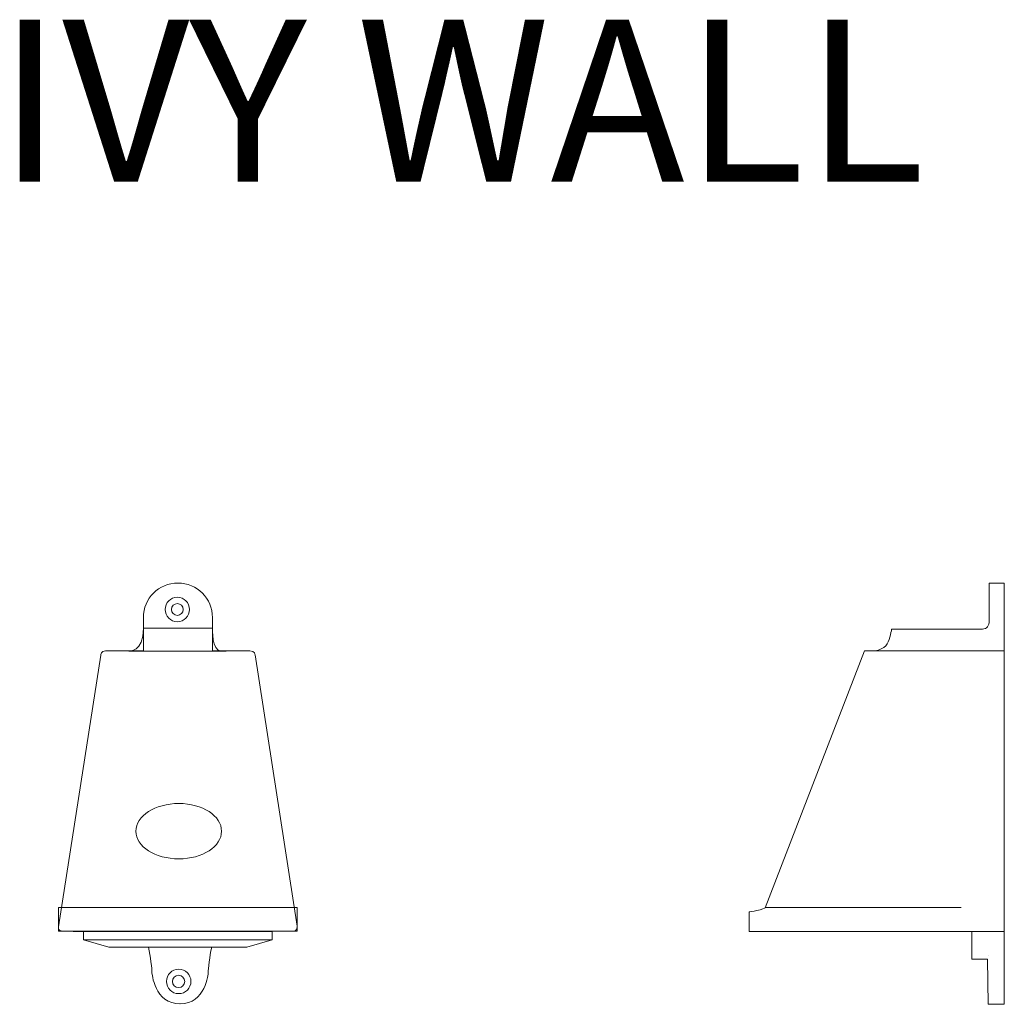
# Model space of a CAD drawing. Units: millimetres. Extents: x 2484 to 2787, y 1496 to 1800.
import ezdxf

# ---------------------------------------------------------------- set-up
doc = ezdxf.new("R2010")
doc.units = ezdxf.units.MM
doc.layers.add('Layer 1', color=7, linetype='Continuous')
doc.styles.get("Standard").update_dxf_attribs({"font": 'arial.ttf'})

msp = doc.modelspace()

# ---------------------------------------------------------------- linework, layer by layer
at = {"lineweight": 18}
for points in [[(2569.15, 1518.31), (2495.5, 1518.31), (2495.5, 1525.61), (2569.15, 1525.61), (2569.15, 1518.31)], [(2502.18, 1525.61), (2562.75, 1525.61)], [(2713.58, 1525.61), (2774.01, 1525.61)], [(2782.32, 1518.26), (2777.07, 1518.26)], [(2782.32, 1495.79), (2782.12, 1509.72), (2777.28, 1509.72), (2777.28, 1518.26)], [(2782.32, 1495.79), (2787.29, 1495.79), (2787.29, 1518.26), (2782.32, 1518.26)], [(2782.32, 1510.88), (2782.32, 1510.88)]]:
    msp.add_lwpolyline(points, dxfattribs=at)
for points, knots in [([(2546.73, 1518.26), (2546.97, 1518.28), (2547.12, 1518.27), (2547.12, 1518.27), (2547.12, 1518.27), (2548.13, 1518.27), (2548.13, 1518.27), (2548.13, 1518.27), (2567.89, 1518.4), (2567.89, 1518.4), (2567.89, 1518.4), (2569.4, 1518.27), (2569.12, 1519.92), (2569.12, 1519.92), (2556.16, 1603.68), (2556.16, 1603.68), (2556.16, 1603.68), (2556.11, 1604.86), (2554.49, 1604.86), (2554.49, 1604.86), (2543.02, 1604.86), (2543.02, 1604.86), (2543.02, 1604.86), (2543.02, 1615), (2543.02, 1615), (2543.02, 1615), (2543.02, 1615), (2543.02, 1615), (2543.02, 1615.04), (2543.02, 1615.08), (2543.02, 1615.12), (2543.02, 1621.01), (2538.25, 1625.79), (2532.35, 1625.79), (2526.46, 1625.79), (2521.68, 1621.01), (2521.68, 1615.12), (2521.68, 1615.08), (2521.68, 1615.04), (2521.68, 1615), (2521.68, 1615), (2521.68, 1615), (2521.68, 1615), (2521.68, 1615), (2521.68, 1604.86), (2521.68, 1604.86), (2521.68, 1604.86), (2510.02, 1604.86), (2510.02, 1604.86), (2508.61, 1604.86), (2508.52, 1603.57), (2508.52, 1603.57), (2508.52, 1603.57), (2495.55, 1519.73), (2495.55, 1519.73), (2495.55, 1519.73), (2495.13, 1518.32), (2496.73, 1518.32), (2496.73, 1518.32), (2501.96, 1518.29), (2507.35, 1518.26)], [2.766121, 2.766121, 2.766121, 2.766121, 3, 3, 3, 4, 4, 4, 5, 5, 5, 6, 6, 6, 7, 7, 7, 8, 8, 8, 9, 9, 9, 10, 10, 10, 11, 11, 11, 12, 12, 12, 13, 13, 13, 14, 14, 14, 15, 15, 15, 16, 16, 16, 17, 17, 17, 18, 18, 18, 19, 19, 19, 20, 20, 20, 21, 21, 21, 21.484983, 21.484983, 21.484983, 21.484983]), ([(2782.61, 1625.79), (2782.61, 1625.79), (2782.61, 1615.87), (2782.61, 1614.2), (2782.61, 1612.52), (2781.92, 1611.58), (2780.54, 1611.58), (2779.15, 1611.58), (2752.54, 1611.58), (2752.54, 1611.58), (2752.54, 1611.58), (2752.03, 1608.42), (2751.2, 1607.02), (2750.11, 1605.18), (2747.5, 1604.88), (2747.5, 1604.88), (2747.5, 1604.88), (2787.29, 1604.88), (2787.29, 1604.88), (2787.29, 1604.88), (2787.29, 1625.79), (2787.29, 1625.79), (2787.29, 1625.79), (2782.61, 1625.79), (2782.61, 1625.79)], [0, 0, 0, 0, 1, 1, 1, 2, 2, 2, 3, 3, 3, 4, 4, 4, 5, 5, 5, 6, 6, 6, 7, 7, 7, 8, 8, 8, 8]), ([(2528.4, 1617.63), (2528.4, 1619.71), (2530.09, 1621.4), (2532.17, 1621.4), (2534.25, 1621.4), (2535.93, 1619.71), (2535.93, 1617.63), (2535.93, 1615.55), (2534.25, 1613.86), (2532.17, 1613.86), (2530.09, 1613.86), (2528.4, 1615.55), (2528.4, 1617.63)], [0, 0, 0, 0, 1, 1, 1, 2, 2, 2, 3, 3, 3, 4, 4, 4, 4]), ([(2530.35, 1617.63), (2530.35, 1618.64), (2531.16, 1619.45), (2532.17, 1619.45), (2533.17, 1619.45), (2533.98, 1618.64), (2533.98, 1617.63), (2533.98, 1616.63), (2533.17, 1615.81), (2532.17, 1615.81), (2531.16, 1615.81), (2530.35, 1616.63), (2530.35, 1617.63)], [0, 0, 0, 0, 1, 1, 1, 2, 2, 2, 3, 3, 3, 4, 4, 4, 4]), ([(2517.2, 1604.78), (2517.2, 1604.78), (2521.68, 1604.31), (2521.68, 1611.84), (2521.68, 1611.84), (2543.02, 1611.84), (2543.02, 1611.84), (2543.02, 1611.84), (2542.69, 1604.78), (2545.79, 1604.78), (2549.26, 1604.78), (2549.06, 1604.78), (2517.2, 1604.78)], [0, 0, 0, 0, 1, 1, 1, 2, 2, 2, 3, 3, 3, 4, 4, 4, 4]), ([(2787.29, 1518.26), (2787.29, 1518.26), (2708.55, 1518.26), (2708.55, 1518.26), (2708.55, 1518.26), (2708.55, 1524.29), (2708.55, 1524.29), (2708.55, 1524.29), (2709.93, 1524.56), (2710.96, 1524.69), (2712.38, 1524.86), (2713.52, 1525.59), (2713.52, 1525.59), (2713.52, 1525.59), (2744.17, 1604.88), (2744.17, 1604.88), (2744.17, 1604.88), (2787.29, 1604.88), (2787.29, 1604.88), (2787.29, 1604.88), (2787.29, 1518.26), (2787.29, 1518.26)], [0, 0, 0, 0, 1, 1, 1, 2, 2, 2, 3, 3, 3, 4, 4, 4, 5, 5, 5, 6, 6, 6, 7, 7, 7, 7]), ([(2545.81, 1549.21), (2545.81, 1553.93), (2539.9, 1557.75), (2532.6, 1557.75), (2525.31, 1557.75), (2519.39, 1553.93), (2519.39, 1549.21), (2519.39, 1544.49), (2525.31, 1540.66), (2532.6, 1540.66), (2539.9, 1540.66), (2545.81, 1544.49), (2545.81, 1549.21)], [0, 0, 0, 0, 1, 1, 1, 2, 2, 2, 3, 3, 3, 4, 4, 4, 4]), ([(2523.28, 1513.41), (2523.87, 1510.59), (2524.34, 1506.7), (2524.34, 1505.51), (2524.34, 1505.51), (2525.06, 1495.92), (2533.11, 1495.92)], [23.24781, 23.24781, 23.24781, 23.24781, 24, 24, 24, 25, 25, 25, 25]), ([(2532.94, 1495.92), (2540.99, 1495.92), (2541.71, 1505.51), (2541.71, 1505.51), (2541.71, 1506.7), (2542.16, 1510.59), (2542.76, 1513.41)], [0, 0, 0, 0, 1, 1, 1, 1.751842, 1.751842, 1.751842, 1.751842]), ([(2528.83, 1502.84), (2528.83, 1504.93), (2530.52, 1506.61), (2532.6, 1506.61), (2534.68, 1506.61), (2536.37, 1504.93), (2536.37, 1502.84), (2536.37, 1500.76), (2534.68, 1499.08), (2532.6, 1499.08), (2530.52, 1499.08), (2528.83, 1500.76), (2528.83, 1502.84)], [0, 0, 0, 0, 1, 1, 1, 2, 2, 2, 3, 3, 3, 4, 4, 4, 4]), ([(2534.45, 1502.84), (2534.45, 1501.8), (2533.61, 1500.96), (2532.57, 1500.96), (2531.53, 1500.96), (2530.68, 1501.8), (2530.68, 1502.84), (2530.68, 1503.88), (2531.53, 1504.73), (2532.57, 1504.73), (2533.61, 1504.73), (2534.45, 1503.88), (2534.45, 1502.84)], [0, 0, 0, 0, 1, 1, 1, 2, 2, 2, 3, 3, 3, 4, 4, 4, 4])]:
    msp.add_open_spline(points, degree=3, knots=knots, dxfattribs=at)
at = {"layer": 'Layer 1', "lineweight": 18}
for points in [[(2532.33, 1513.41), (2511.02, 1513.41), (2503.23, 1515.67), (2503.23, 1518.26), (2532.33, 1518.26), (2561.43, 1518.26), (2561.43, 1515.67), (2553.64, 1513.41), (2532.33, 1513.41)], [(2503.23, 1515.67), (2561.43, 1515.67)]]:
    msp.add_lwpolyline(points, dxfattribs=at)

# ---------------------------------------------------------------- texts
at = {"insert": (2476.65, 1799.63), "char_height": 50, "attachment_point": 1}
msp.add_mtext_dynamic_manual_height_columns('IVY WALL', width=1000.5833, gutter_width=12.5, heights=[0], dxfattribs=at)

doc.saveas('drawing.dxf')
